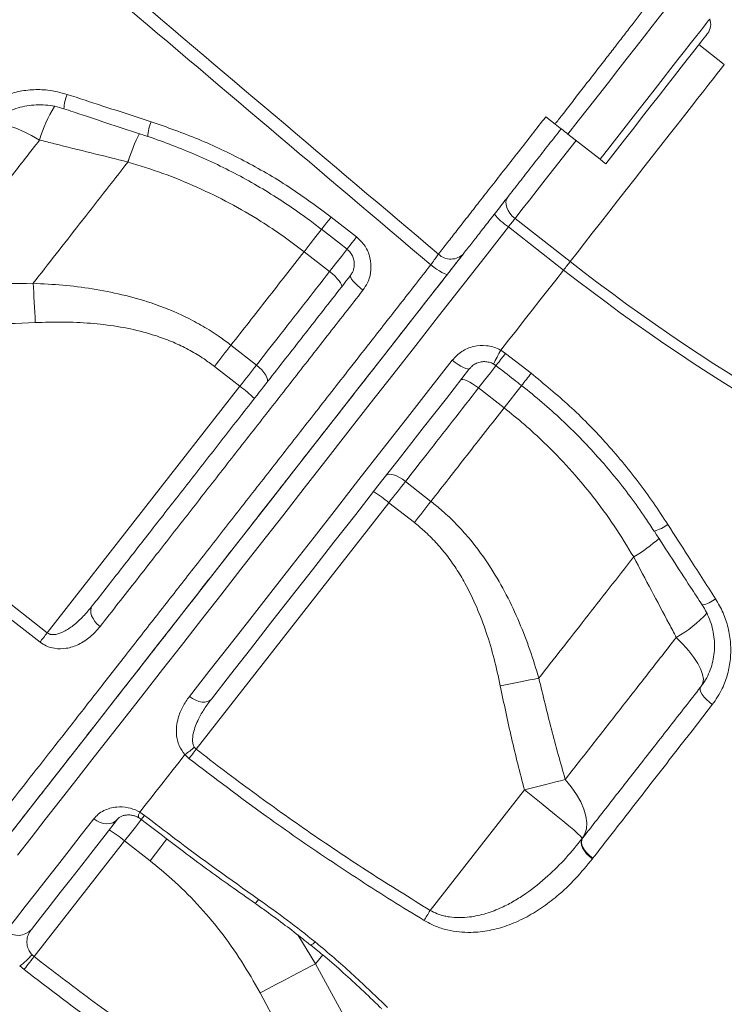
# Model space of a CAD drawing. Units: millimetres. Extents: x -4274 to 9297, y 1302 to 8572.
# Drawn here: x 4065 to 4251, y 6459 to 6720 of the extents above; entities that cross this region are included whole.
import ezdxf

# ---------------------------------------------------------------- set-up
doc = ezdxf.new("R2010")
doc.units = ezdxf.units.MM

msp = doc.modelspace()

# ---------------------------------------------------------------- linework, layer by layer
at = {"color": 7, "linetype": 'Continuous', "lineweight": 15}
for p, q in [((4250.99, 6707.69), (4244.28, 6712.94)), ((4203.77, 6693.82), (4206.24, 6691.89)), ((4218.13, 6682.6), (4209.64, 6689.24)), ((4093.29, 6681.87), (4093.29, 6681.87)), ((4147.01, 6667.31), (4153.74, 6662.04)), ((4195.64, 6666.93), (4210.23, 6655.53)), ((4208.48, 6653.29), (4193.89, 6664.69)), ((4146.6, 6652.89), (4139.86, 6658.15)), ((4120.53, 6633.41), (4127.27, 6628.14)), ((4191.9, 6632.07), (4193.14, 6631.24)), ((4193.14, 6631.24), (4199.89, 6625.97)), ((4122.88, 6622.53), (4116.14, 6627.79)), ((4071.94, 6557.33), (4122.88, 6622.53)), ((4186, 6622.1), (4192.74, 6616.84)), ((4012.87, 6603.54), (4071.94, 6557.33)), ((4173.41, 6592.09), (4166.67, 6597.36)), ((4111.32, 6526.52), (4162.28, 6591.75)), ((4162.28, 6591.75), (4169.02, 6586.48)), ((4227.02, 6577.39), (4227.02, 6577.39)), ((4109.42, 6524.07), (4108.33, 6525.1)), ((4110.82, 6527.09), (4111.32, 6526.52)), ((4198.11, 6515.78), (4173.2, 6483.9)), ((4096.43, 6509.87), (4097.67, 6509.03)), ((4068.46, 6471.67), (4092.39, 6502.29)), ((4092.39, 6502.29), (4099.12, 6497.02)), ((4213.44, 6502.92), (4213.54, 6503.05)), ((4216.21, 6497.67), (4216.1, 6497.53)), ((4216.1, 6497.53), (4216.1, 6497.53)), ((4067.91, 6472.17), (4068.46, 6471.67)), ((4065.79, 6468.24), (4064.65, 6469.2)), ((4154.4, 6448.72), (4142.91, 6469.73)), ((4128.23, 6462.06), (4139.6, 6440.89))]:
    msp.add_line(p, q, dxfattribs=at)
at = {"color": 8, "linetype": 'Continuous', "lineweight": 15}
for q in [(4138.2, 6477.39), (4144.78, 6472.13)]:
    msp.add_line((4142.91, 6469.73), q, dxfattribs=at)
at = {"color": 8, "linetype": 'Continuous', "lineweight": 15, "flags": 128}
for points in [[(4242.39, 6731.16), (4242.3, 6731.05), (4241.99, 6730.65), (4241.45, 6729.96), (4240.7, 6729), (4239.73, 6727.75), (4238.55, 6726.24), (4237.17, 6724.48), (4235.6, 6722.47), (4233.85, 6720.23), (4231.93, 6717.78), (4229.86, 6715.13), (4227.65, 6712.3), (4225.32, 6709.31), (4222.87, 6706.18), (4220.34, 6702.93), (4217.73, 6699.59), (4215.06, 6696.18), (4212.36, 6692.72), (4209.64, 6689.24)], [(4247.13, 6719.71), (4247.04, 6719.59), (4246.73, 6719.2), (4246.2, 6718.52), (4245.45, 6717.56), (4244.5, 6716.34), (4243.34, 6714.86), (4241.98, 6713.12), (4240.44, 6711.15), (4238.73, 6708.97), (4236.87, 6706.57), (4234.85, 6704), (4232.71, 6701.26), (4230.46, 6698.37), (4228.11, 6695.37), (4225.68, 6692.26), (4223.2, 6689.08), (4220.68, 6685.85), (4218.13, 6682.6)], [(4210.23, 6655.53), (4212.06, 6657.87), (4214.02, 6660.38), (4216.08, 6663.02), (4218.24, 6665.78), (4220.47, 6668.64), (4222.76, 6671.56), (4225.07, 6674.52), (4227.4, 6677.5), (4229.71, 6680.47), (4232, 6683.4), (4234.24, 6686.26), (4236.41, 6689.03), (4238.48, 6691.69), (4240.45, 6694.21), (4242.29, 6696.57), (4244, 6698.75), (4245.54, 6700.72), (4246.91, 6702.48), (4248.1, 6704), (4249.09, 6705.27), (4249.89, 6706.29), (4250.47, 6707.03), (4250.83, 6707.5), (4250.98, 6707.69), (4250.99, 6707.69)], [(4069.92, 6687.67), (4067.75, 6688.92), (4065.65, 6689.98), (4063.66, 6690.84), (4061.81, 6691.47), (4060.15, 6691.87), (4058.69, 6692.02), (4057.48, 6691.93), (4056.52, 6691.6), (4056.28, 6691.45)], [(4211.77, 6687.57), (4210.48, 6685.92), (4208.16, 6682.96), (4205.88, 6680.04), (4203.65, 6677.18), (4201.49, 6674.42), (4199.43, 6671.78), (4197.47, 6669.27), (4195.64, 6666.93)], [(4147.01, 6667.31), (4146.37, 6666.49), (4145.78, 6665.74), (4145.28, 6665.1), (4144.89, 6664.59), (4144.62, 6664.25), (4144.49, 6664.08), (4144.48, 6664.07)], [(4193.89, 6664.69), (4187.71, 6656.78), (4181.56, 6648.91), (4175.44, 6641.08), (4169.37, 6633.3), (4163.34, 6625.59), (4157.37, 6617.95), (4151.47, 6610.39), (4145.63, 6602.93), (4139.88, 6595.56), (4134.21, 6588.31), (4128.64, 6581.17), (4123.16, 6574.17), (4117.8, 6567.3), (4112.54, 6560.57), (4107.41, 6554), (4102.4, 6547.59), (4097.53, 6541.36), (4092.8, 6535.3), (4088.21, 6529.42), (4083.77, 6523.74), (4079.49, 6518.26), (4075.37, 6512.99), (4071.42, 6507.93), (4067.64, 6503.09), (4064.03, 6498.48)], [(4144.55, 6664.15), (4144.37, 6663.93), (4142.98, 6662.14), (4141.46, 6660.2), (4139.86, 6658.15)], [(4144.55, 6664.15), (4144.37, 6663.93), (4142.98, 6662.14), (4141.46, 6660.2), (4139.86, 6658.15)], [(4153.74, 6662.04), (4153.1, 6661.22), (4152.52, 6660.47), (4152.02, 6659.83), (4151.62, 6659.33), (4151.36, 6658.98), (4151.23, 6658.82), (4151.22, 6658.8)], [(4146.6, 6652.89), (4148.2, 6654.94), (4149.72, 6656.88), (4151.11, 6658.66), (4151.28, 6658.88)], [(4190.61, 6628), (4190.62, 6628.02), (4190.75, 6628.18), (4191.02, 6628.53), (4191.41, 6629.03), (4191.91, 6629.67), (4192.5, 6630.42), (4193.14, 6631.24)], [(4186, 6622.1), (4187.6, 6624.16), (4189.12, 6626.09), (4190.51, 6627.88), (4190.67, 6628.09)], [(4197.42, 6622.83), (4197.25, 6622.61), (4195.85, 6620.83), (4194.34, 6618.89), (4192.74, 6616.84)], [(4197.42, 6622.83), (4197.25, 6622.61), (4195.85, 6620.83), (4194.34, 6618.89), (4192.74, 6616.84)], [(4092.39, 6502.29), (4093.83, 6504.13), (4095.24, 6505.94), (4096.61, 6507.69), (4096.84, 6507.98)], [(4096.81, 6507.94), (4096.87, 6508.01), (4097.16, 6508.38), (4097.67, 6509.03)], [(4103.62, 6502.78), (4103.34, 6502.43), (4101.97, 6500.68), (4100.56, 6498.87), (4099.12, 6497.02)]]:
    msp.add_lwpolyline(points, dxfattribs=at)
at = {"color": 7, "linetype": 'Continuous', "lineweight": 15, "flags": 128}
for points in [[(4219.65, 6681.42), (4222.14, 6684.6), (4224.6, 6687.76), (4227.03, 6690.86), (4229.39, 6693.88), (4231.67, 6696.8), (4233.84, 6699.58), (4235.9, 6702.21), (4237.81, 6704.67), (4239.57, 6706.92), (4241.16, 6708.96), (4242.57, 6710.76), (4243.78, 6712.31), (4244.79, 6713.6), (4245.58, 6714.61), (4246.15, 6715.34), (4246.49, 6715.78), (4246.61, 6715.93)], [(4209.64, 6689.24), (4209.24, 6689.55), (4208.84, 6689.87), (4208.42, 6690.19), (4208, 6690.52), (4207.56, 6690.86), (4207.13, 6691.2), (4206.68, 6691.55), (4206.24, 6691.89)], [(4219.65, 6681.42), (4219.64, 6681.42), (4219.41, 6681.6), (4218.89, 6682.01), (4218.13, 6682.6)], [(4195.64, 6666.93), (4194.91, 6667.58), (4194.29, 6668.31), (4193.79, 6669.08), (4193.45, 6669.87), (4193.26, 6670.64), (4193.25, 6671.37), (4193.4, 6672.03), (4193.72, 6672.59)], [(4195.64, 6666.93), (4195.45, 6666.69), (4195.25, 6666.44), (4195.04, 6666.17), (4194.82, 6665.89), (4194.6, 6665.6), (4194.36, 6665.3), (4194.13, 6664.99), (4193.89, 6664.69)], [(4144.48, 6664.07), (4149.2, 6660.38), (4151.22, 6658.8)], [(4062.63, 6504.81), (4066.17, 6509.34), (4069.89, 6514.09), (4073.77, 6519.06), (4077.82, 6524.24), (4082.02, 6529.63), (4086.38, 6535.21), (4090.89, 6540.98), (4095.54, 6546.93), (4100.33, 6553.06), (4105.25, 6559.35), (4110.29, 6565.81), (4115.45, 6572.42), (4120.72, 6579.16), (4126.1, 6586.05), (4131.58, 6593.06), (4137.15, 6600.19), (4142.8, 6607.42), (4148.53, 6614.76), (4154.33, 6622.18), (4160.2, 6629.69), (4166.12, 6637.26), (4172.09, 6644.9), (4178.1, 6652.6), (4181.83, 6657.37)], [(4210.23, 6655.53), (4210.04, 6655.29), (4209.84, 6655.04), (4209.63, 6654.77), (4209.41, 6654.49), (4209.19, 6654.2), (4208.96, 6653.9), (4208.72, 6653.59), (4208.48, 6653.29)], [(4149.74, 6648.78), (4149.82, 6649.04), (4149.74, 6649.41), (4149.52, 6649.87), (4149.15, 6650.41), (4148.65, 6651), (4148.04, 6651.63), (4147.35, 6652.27), (4146.6, 6652.89)], [(4177.79, 6652.2), (4177.62, 6652.14), (4177.3, 6652.2), (4176.86, 6652.38), (4176.29, 6652.67), (4175.64, 6653.06), (4174.91, 6653.54), (4174.14, 6654.08), (4173.36, 6654.67)], [(4191.9, 6632.07), (4193.96, 6634.7), (4196.02, 6637.34), (4198.09, 6639.99), (4200.16, 6642.64), (4202.24, 6645.3), (4204.31, 6647.96), (4206.4, 6650.62), (4208.48, 6653.29)], [(4068.22, 6649.78), (4068.29, 6648.61), (4068.36, 6647.38), (4068.43, 6646.12), (4068.51, 6644.81), (4068.58, 6643.49), (4068.65, 6642.14), (4068.71, 6640.77), (4068.78, 6639.39)], [(4155.4, 6647.93), (4154.65, 6648.54), (4153.95, 6649.17), (4153.33, 6649.78), (4152.81, 6650.35), (4152.43, 6650.86), (4152.18, 6651.29), (4152.07, 6651.62), (4152.13, 6651.84)], [(4120.53, 6633.41), (4120, 6632.74), (4119.47, 6632.05), (4118.93, 6631.36), (4118.38, 6630.66), (4117.82, 6629.95), (4117.27, 6629.23), (4116.7, 6628.52), (4116.14, 6627.79)], [(4109.54, 6540.48), (4114.71, 6547.11), (4120.03, 6553.9), (4125.47, 6560.87), (4131.03, 6567.99), (4136.71, 6575.26), (4142.5, 6582.67), (4148.39, 6590.21), (4154.37, 6597.86), (4160.43, 6605.62), (4166.57, 6613.48), (4172.78, 6621.42), (4179.04, 6629.44)], [(4179.04, 6629.44), (4179.82, 6628.86), (4180.6, 6628.33), (4181.34, 6627.87), (4182.02, 6627.51), (4182.61, 6627.26), (4183.09, 6627.12), (4183.44, 6627.1), (4183.64, 6627.21)], [(4183.64, 6627.21), (4177.48, 6619.33), (4171.39, 6611.52), (4165.36, 6603.8), (4159.4, 6596.18), (4153.52, 6588.66), (4147.74, 6581.26), (4142.05, 6573.98), (4136.47, 6566.84), (4131.01, 6559.84), (4125.66, 6552.99), (4120.44, 6546.32), (4115.36, 6539.81)], [(4122.88, 6622.53), (4123.44, 6623.25), (4124.01, 6623.97), (4124.56, 6624.68), (4125.12, 6625.39), (4125.67, 6626.1), (4126.21, 6626.79), (4126.74, 6627.47), (4127.27, 6628.14)], [(4130, 6623.52), (4130.16, 6623.88), (4130.16, 6624.35), (4130.01, 6624.9), (4129.7, 6625.51), (4129.25, 6626.17), (4128.68, 6626.85), (4128.01, 6627.51), (4127.27, 6628.14)], [(4181.26, 6624.15), (4181.49, 6624.3), (4181.86, 6624.31), (4182.36, 6624.21), (4182.98, 6623.98), (4183.67, 6623.64), (4184.43, 6623.2), (4185.21, 6622.68), (4186, 6622.1)], [(4070.03, 6554.89), (4062.15, 6561.05), (4030.65, 6585.69), (4010.96, 6601.09)], [(4161.52, 6598.9), (4161.83, 6599.14), (4162.28, 6599.25), (4162.86, 6599.23), (4163.53, 6599.09), (4164.27, 6598.81), (4165.07, 6598.42), (4165.87, 6597.93), (4166.67, 6597.36)], [(4162.28, 6591.75), (4162.84, 6592.47), (4163.41, 6593.19), (4163.96, 6593.9), (4164.52, 6594.61), (4165.07, 6595.31), (4165.61, 6596.01), (4166.14, 6596.69), (4166.67, 6597.36)], [(4173.41, 6592.09), (4172.88, 6591.42), (4172.35, 6590.74), (4171.81, 6590.05), (4171.26, 6589.35), (4170.7, 6588.64), (4170.14, 6587.92), (4169.58, 6587.2), (4169.02, 6586.48)], [(4085.91, 6558.98), (4085.18, 6559.62), (4084.55, 6560.34), (4084.04, 6561.09), (4083.68, 6561.86), (4083.47, 6562.6), (4083.44, 6563.3), (4083.56, 6563.93), (4083.85, 6564.46)], [(4071.94, 6557.33), (4071.68, 6557), (4071.42, 6556.67), (4071.17, 6556.34), (4070.92, 6556.03), (4070.68, 6555.72), (4070.45, 6555.43), (4070.23, 6555.15), (4070.03, 6554.89)], [(4238.3, 6556.12), (4240.04, 6554.31), (4241.58, 6552.53), (4242.89, 6550.81), (4243.95, 6549.17), (4244.74, 6547.65), (4245.24, 6546.28), (4245.45, 6545.08), (4245.35, 6544.07), (4244.97, 6543.27)], [(4201.95, 6545.3), (4200.79, 6545.09), (4199.58, 6544.86), (4198.34, 6544.62), (4197.06, 6544.38), (4195.75, 6544.13), (4194.42, 6543.87), (4193.08, 6543.6), (4191.73, 6543.33)], [(4244.71, 6542.94), (4244.57, 6542.6), (4244.61, 6542.15), (4244.81, 6541.61), (4245.17, 6540.99), (4245.68, 6540.32), (4246.31, 6539.64), (4247.03, 6538.96), (4247.82, 6538.33)], [(4109.54, 6540.48), (4110.34, 6539.93), (4111.19, 6539.49), (4112.04, 6539.18), (4112.87, 6539.01), (4113.65, 6538.99), (4114.34, 6539.12), (4114.91, 6539.4), (4115.36, 6539.81)], [(4096.43, 6509.87), (4097.85, 6511.69), (4099.3, 6513.55), (4100.76, 6515.42), (4102.24, 6517.31), (4103.74, 6519.23), (4105.25, 6521.16), (4106.78, 6523.12), (4108.33, 6525.1)], [(4109.42, 6524.07), (4109.62, 6524.34), (4109.84, 6524.62), (4110.07, 6524.91), (4110.31, 6525.22), (4110.55, 6525.53), (4110.81, 6525.86), (4111.06, 6526.19), (4111.32, 6526.52)], [(4208.92, 6518.51), (4207.71, 6518.21), (4206.45, 6517.9), (4205.14, 6517.57), (4203.78, 6517.23), (4202.39, 6516.88), (4200.98, 6516.52), (4199.55, 6516.15), (4198.11, 6515.78)], [(4213.44, 6502.92), (4214.13, 6504.11), (4214.53, 6505.51), (4214.61, 6507.08), (4214.39, 6508.81), (4213.85, 6510.65), (4213.02, 6512.58), (4211.91, 6514.56), (4210.53, 6516.54), (4208.92, 6518.51)], [(4213.44, 6502.92), (4213.34, 6503.12), (4212.92, 6503.57), (4212.19, 6504.26), (4211.17, 6505.17), (4209.87, 6506.29), (4208.32, 6507.58), (4206.56, 6509.04), (4204.61, 6510.62), (4202.53, 6512.29), (4200.34, 6514.02), (4198.11, 6515.78)], [(4061.08, 6478.46), (4063.53, 6481.59), (4066.11, 6484.9), (4068.82, 6488.37), (4071.66, 6492), (4074.62, 6495.79), (4077.71, 6499.74), (4080.91, 6503.84), (4084.23, 6508.09)], [(4090.5, 6507.99), (4087.23, 6503.81), (4084.09, 6499.78), (4081.05, 6495.9), (4078.14, 6492.18), (4075.36, 6488.61), (4072.69, 6485.2), (4070.15, 6481.95), (4067.75, 6478.87)], [(4084.23, 6508.09), (4085.05, 6507.55), (4085.92, 6507.14), (4086.81, 6506.88), (4087.7, 6506.79), (4088.54, 6506.85), (4089.31, 6507.08), (4089.97, 6507.47), (4090.5, 6507.99)], [(4216.1, 6497.53), (4215.3, 6498.18), (4214.58, 6498.89), (4213.98, 6499.65), (4213.53, 6500.41), (4213.24, 6501.15), (4213.12, 6501.83), (4213.19, 6502.43), (4213.44, 6502.92)], [(4216.1, 6497.53), (4215.3, 6498.18), (4214.58, 6498.89), (4213.98, 6499.65), (4213.53, 6500.41), (4213.24, 6501.15), (4213.12, 6501.83), (4213.19, 6502.43), (4213.44, 6502.92)], [(4213.54, 6503.05), (4213.29, 6502.56), (4213.23, 6501.96), (4213.34, 6501.28), (4213.63, 6500.54), (4214.08, 6499.78), (4214.68, 6499.02), (4215.4, 6498.31), (4216.21, 6497.67)], [(4171.59, 6481.25), (4171.76, 6481.53), (4171.95, 6481.83), (4172.14, 6482.15), (4172.34, 6482.48), (4172.55, 6482.83), (4172.76, 6483.18), (4172.98, 6483.54), (4173.2, 6483.9)], [(4065.79, 6468.24), (4066, 6468.5), (4066.25, 6468.82), (4066.55, 6469.2), (4066.88, 6469.63), (4067.25, 6470.1), (4067.64, 6470.61), (4068.05, 6471.13), (4068.46, 6471.67)], [(4142.91, 6469.73), (4141.65, 6469.1), (4140.17, 6468.34), (4138.5, 6467.47), (4136.66, 6466.51), (4134.68, 6465.48), (4132.6, 6464.38), (4130.43, 6463.23), (4128.23, 6462.06)]]:
    msp.add_lwpolyline(points, dxfattribs=at)
at = {"color": 7, "linetype": 'Continuous', "lineweight": 15}
for centre, radius, start, end in [((4243.62, 6718.26), 3.79, 322, 22.448), ((4202.21, 6677.36), 15.16, 217.6418, 236.6963), ((4178.64, 6660.88), 4.7, 226.0987, 316.7403), ((4528.03, 7062.3), 516.19, 232, 265), ((4528.03, 7062.3), 519.04, 232, 265), ((4101.74, 6593.44), 35.96, 46.0128, 53.9898), ((4139.17, 6564.2), 35.95, 50.009, 57.9881), ((4093.25, 6546.57), 26.24, 305.0692, 312.0423), ((4069.26, 6474.71), 35.98, 50.0124, 57.9847), ((4064.21, 6482.02), 4.74, 228.756, 318.3381), ((4054.36, 6483.77), 17.84, 305.2175, 319.4161)]:
    msp.add_arc(centre, radius, start, end, dxfattribs=at)
at = {"color": 8, "linetype": 'Continuous', "lineweight": 15}
for centre, radius, start, end in [((4088.15, 6695.34), 11.82, 158.024, 176.9903), ((4103.67, 6678.08), 35.08, 148.1823, 164.1375), ((4108.36, 6688.37), 9.84, 155.0813, 178.666), ((4138.26, 6668.16), 47.01, 153.0734, 163.0456), ((4138.26, 6668.16), 47.02, 153.0747, 163.0455), ((4224.91, 6612.45), 38.4, 149.2884, 155.4342), ((3945.1, 6823.5), 322.4, 321.4849, 322.2145), ((4229.77, 6594.38), 10.49, 284.7945, 306.9026), ((4203.29, 6617.03), 46.2, 300.9036, 311.3699), ((4203.29, 6617.04), 46.21, 300.9046, 311.3689), ((4243.7, 6572.61), 8.03, 280.3002, 308.3194), ((4222.58, 6584.05), 32.06, 299.3601, 318.0939), ((4097.79, 6508.84), 1.71, 143.1589, 195.5133), ((4055.49, 6536.95), 87.98, 324.3591, 325.2618), ((4141.01, 6476.81), 2.16, 285.6899, 324.6903)]:
    msp.add_arc(centre, radius, start, end, dxfattribs=at)
at = {"color": 7, "linetype": 'Continuous', "lineweight": 15}
for points, knots in [([(3789.61, 6983.93), (3809.89, 6966.78), (3856.53, 6927.36), (3920.88, 6872.92), (4000.41, 6805.62), (4082.37, 6736.25), (4146.6, 6681.87), (4175.38, 6657.5)], [0, 0, 0, 0, 0.157655, 0.362522, 0.500387, 0.776118, 1, 1, 1, 1]), ([(4173.36, 6654.67), (4144.82, 6678.86), (4056.63, 6753.59), (3939.23, 6853.15), (3839.32, 6937.95), (3799.02, 6972.18), (3787.94, 6981.58)], [0, 0, 0, 0, 0.222112, 0.686164, 0.913714, 1, 1, 1, 1]), ([(4206.24, 6691.89), (4206.85, 6692.69), (4208.41, 6694.69), (4210.9, 6697.9), (4213.73, 6701.57), (4216.57, 6705.23), (4219.32, 6708.76), (4221.88, 6712.09), (4224.3, 6715.22), (4226.62, 6718.2), (4228.78, 6721.01), (4230.78, 6723.6), (4232.62, 6725.97), (4234.27, 6728.13), (4235.55, 6729.79), (4236.79, 6731.38), (4237.9, 6732.84), (4238.7, 6733.93), (4239.28, 6734.66), (4239.56, 6735.06), (4239.5, 6735), (4239.48, 6734.98)], [0, 0, 0, 0, 0.035147, 0.088894, 0.143027, 0.199959, 0.257353, 0.31023, 0.363107, 0.417518, 0.471929, 0.525557, 0.579187, 0.634418, 0.689649, 0.724164, 0.793269, 0.863203, 0.900183, 0.974235, 1, 1, 1, 1]), ([(4050.06, 6691.76), (4050.95, 6692.79), (4052.73, 6694.84), (4056.04, 6697.3), (4059.71, 6699.21), (4063.69, 6700.49), (4067.84, 6701.07), (4072.42, 6701.01), (4075.49, 6700.21), (4077.19, 6699.76)], [0, 0, 0, 0, 0.1386623, 0.2773241, 0.4154712, 0.55361, 0.6914132, 0.8292047, 1, 1, 1, 1]), ([(4077.19, 6699.76), (4080.35, 6698.73), (4087.75, 6696.31), (4095.17, 6693.9), (4099.43, 6692.52)], [0, 0, 0, 0, 0.4261397, 1, 1, 1, 1]), ([(4055.1, 6690.04), (4055.18, 6690.15), (4055.71, 6690.9), (4056.95, 6692.1), (4058.78, 6693.6), (4060.83, 6694.84), (4063.03, 6695.83), (4065.36, 6696.53), (4067.78, 6696.94), (4070.25, 6697.05), (4072.72, 6696.85), (4074.77, 6696.47), (4075.94, 6696.06), (4076.33, 6695.92)], [0, 0, 0, 0, 0.019087, 0.123013, 0.227103, 0.330614, 0.434327, 0.537792, 0.640667, 0.743519, 0.846441, 0.949209, 1, 1, 1, 1]), ([(4076.35, 6695.96), (4077.96, 6695.42), (4085.35, 6692.95), (4092.74, 6690.51), (4098.52, 6688.61)], [0, 0, 0, 0, 0.21904, 1, 1, 1, 1]), ([(4099.43, 6692.52), (4103.61, 6691.05), (4111.98, 6688.12), (4124.14, 6682.3), (4135.95, 6675.5), (4143.32, 6670.04), (4147.01, 6667.31)], [0, 0, 0, 0, 0.245981, 0.491957, 0.74598, 1, 1, 1, 1]), ([(4175.38, 6657.5), (4176.15, 6658.48), (4177.61, 6660.35), (4180.25, 6663.72), (4183.07, 6667.34), (4186.16, 6671.29), (4189.47, 6675.53), (4192.97, 6680), (4196.54, 6684.58), (4200.16, 6689.2), (4202.56, 6692.29), (4203.77, 6693.82), (4203.77, 6693.82)], [0, 0, 0, 0, 0.121165, 0.23203, 0.3432499, 0.4541168, 0.5649891, 0.676214, 0.7870848, 0.8935206, 0.9999545, 1, 1, 1, 1]), ([(4207.83, 6690.65), (4206.74, 6689.25), (4204.55, 6686.46), (4201.27, 6682.26), (4198.02, 6678.1), (4194.85, 6674.04), (4191.84, 6670.19), (4189.04, 6666.6), (4186.47, 6663.32), (4184.08, 6660.26), (4182.75, 6658.55), (4182.05, 6657.66)], [0, 0, 0, 0, 0.106447, 0.212895, 0.323763, 0.434985, 0.545853, 0.656721, 0.767943, 0.878809, 1, 1, 1, 1]), ([(4069.92, 6687.67), (4067.39, 6684.44), (4062.33, 6677.96), (4054.91, 6668.46), (4047.61, 6659.12), (4042.89, 6653.08), (4040.54, 6650.06)], [0, 0, 0, 0, 0.248692, 0.497383, 0.748692, 1, 1, 1, 1]), ([(4093.29, 6681.87), (4086.81, 6683.48), (4079.02, 6685.4), (4071.22, 6687.35), (4069.92, 6687.67)], [0, 0, 0, 0, 0.83245, 1, 1, 1, 1]), ([(4098.52, 6688.59), (4098.54, 6688.59), (4100.76, 6687.91), (4105.08, 6686.29), (4111.46, 6683.73), (4117.7, 6680.86), (4123.77, 6677.73), (4129.68, 6674.34), (4135.43, 6670.66), (4140.38, 6667.23), (4143.32, 6664.93), (4144.46, 6664.04)], [0, 0, 0, 0, 0.001571, 0.132934, 0.264621, 0.395902, 0.526163, 0.655885, 0.786159, 0.917168, 1, 1, 1, 1]), ([(4068.22, 6649.78), (4070.23, 6652.36), (4074.26, 6657.52), (4080.48, 6665.48), (4086.81, 6673.58), (4091.13, 6679.11), (4093.29, 6681.87)], [0, 0, 0, 0, 0.249025, 0.49805, 0.749026, 1, 1, 1, 1]), ([(4139.86, 6658.15), (4138.01, 6659.55), (4134.3, 6662.37), (4127.73, 6666.7), (4120.17, 6671.09), (4111.49, 6675.33), (4102.52, 6679), (4096.37, 6680.92), (4093.29, 6681.87)], [0, 0, 0, 0, 0.131238, 0.262975, 0.44476, 0.626557, 0.81327, 1, 1, 1, 1]), ([(4153.74, 6662.04), (4154.55, 6661.27), (4156.17, 6659.72), (4157.46, 6656.53), (4157.68, 6653.15), (4156.91, 6650.15), (4155.84, 6648.57), (4155.4, 6647.93)], [0, 0, 0, 0, 0.209563, 0.419856, 0.63289, 0.8498, 1, 1, 1, 1]), ([(4139.86, 6658.15), (4136.59, 6653.96), (4130.03, 6645.57), (4123.7, 6637.47), (4120.53, 6633.41)], [0, 0, 0, 0, 0.4988, 1, 1, 1, 1]), ([(4151.19, 6658.78), (4151.39, 6658.63), (4151.9, 6658.24), (4152.52, 6657.35), (4153.01, 6656.22), (4153.19, 6655.01), (4153.08, 6653.8), (4152.73, 6652.7), (4152.3, 6652.12), (4152.11, 6651.86)], [0, 0, 0, 0, 0.089386, 0.240464, 0.394366, 0.549776, 0.706642, 0.867023, 1, 1, 1, 1]), ([(4182.05, 6657.66), (4181.84, 6657.39), (4181.23, 6656.61), (4179.81, 6654.79), (4178.46, 6653.06), (4177.79, 6652.2)], [0, 0, 0, 0, 0.211832, 0.605924, 1, 1, 1, 1]), ([(4173.36, 6654.67), (4173.68, 6655.11), (4174.32, 6656), (4174.99, 6656.95), (4175.28, 6657.35), (4175.38, 6657.5)], [0, 0, 0, 0, 0.394267, 0.788313, 1, 1, 1, 1]), ([(4127.27, 6628.14), (4129.16, 6630.57), (4133.27, 6635.83), (4139.71, 6644.07), (4144.3, 6649.95), (4146.6, 6652.89)], [0, 0, 0, 0, 0.300877, 0.650027, 1, 1, 1, 1]), ([(4177.79, 6652.2), (4174.15, 6647.55), (4166.88, 6638.24), (4155.98, 6624.29), (4145.11, 6610.38), (4134.34, 6596.59), (4123.86, 6583.18), (4113.77, 6570.26), (4104.1, 6557.88), (4094.9, 6546.1), (4086.18, 6534.95), (4077.99, 6524.47), (4070.38, 6514.73), (4063.39, 6505.78), (4057.06, 6497.68), (4051.4, 6490.43), (4046.41, 6484.05), (4042.15, 6478.59), (4038.63, 6474.08), (4035.88, 6470.57), (4033.88, 6468.01), (4032.74, 6466.55), (4032.26, 6465.93), (4032.38, 6466.09), (4032.39, 6466.1)], [0, 0, 0, 0, 0.045486, 0.090972, 0.138607, 0.186405, 0.234258, 0.282056, 0.329692, 0.377327, 0.425126, 0.472979, 0.520778, 0.568414, 0.61605, 0.66385, 0.711704, 0.759503, 0.80714, 0.854778, 0.902578, 0.950434, 0.998234, 1, 1, 1, 1]), ([(4040.54, 6650.06), (4045.15, 6649.93), (4054.37, 6649.65), (4063.6, 6649.74), (4068.22, 6649.78)], [0, 0, 0, 0, 0.499832, 1, 1, 1, 1]), ([(4068.22, 6649.78), (4070.83, 6649.65), (4076.06, 6649.38), (4083.91, 6648.4), (4091.73, 6646.88), (4100.06, 6644.52), (4107.21, 6641.64), (4113.12, 6638.49), (4117.09, 6635.99), (4119.49, 6634.19), (4120.53, 6633.41)], [0, 0, 0, 0, 0.140982, 0.281938, 0.425626, 0.569262, 0.747821, 0.838876, 0.929925, 1, 1, 1, 1]), ([(4083.85, 6564.46), (4086.22, 6567.49), (4090.97, 6573.56), (4098.61, 6583.34), (4106.68, 6593.68), (4115.21, 6604.59), (4124.04, 6615.89), (4133.17, 6627.58), (4142.56, 6639.59), (4148.94, 6647.76), (4152.13, 6651.84)], [0, 0, 0, 0, 0.116812, 0.233934, 0.359749, 0.485662, 0.611477, 0.74095, 0.870527, 1, 1, 1, 1]), ([(4155.4, 6647.93), (4152.25, 6643.89), (4145.94, 6635.81), (4136.65, 6623.92), (4127.43, 6612.12), (4118.34, 6600.48), (4109.4, 6589.04), (4101.85, 6579.37), (4093.95, 6569.27), (4089.11, 6563.07), (4085.91, 6558.98)], [0, 0, 0, 0, 0.125818, 0.251732, 0.37755, 0.507024, 0.636602, 0.766075, 0.845751, 1, 1, 1, 1]), ([(4068.78, 6639.39), (4064.07, 6639.21), (4054.65, 6638.85), (4045.22, 6638.89), (4040.5, 6638.91)], [0, 0, 0, 0, 0.499786, 1, 1, 1, 1]), ([(4116.14, 6627.79), (4115.24, 6628.47), (4113.17, 6630.01), (4109.72, 6632.08), (4105.78, 6634.02), (4101.66, 6635.63), (4096.54, 6637.19), (4090.44, 6638.47), (4083.31, 6639.3), (4076.07, 6639.63), (4071.21, 6639.47), (4068.78, 6639.39)], [0, 0, 0, 0, 0.067972, 0.155081, 0.242204, 0.331852, 0.42152, 0.564216, 0.706989, 0.853476, 1, 1, 1, 1]), ([(4179.04, 6629.44), (4179.83, 6630.27), (4181.41, 6631.92), (4184.66, 6633.24), (4188.1, 6633.47), (4190.55, 6632.79), (4191.72, 6632.16), (4191.9, 6632.07)], [0, 0, 0, 0, 0.24189, 0.482915, 0.722096, 0.957569, 1, 1, 1, 1]), ([(4183.69, 6627.21), (4183.86, 6627.42), (4184.27, 6627.95), (4185.19, 6628.55), (4186.36, 6628.99), (4187.61, 6629.12), (4188.83, 6628.92), (4189.64, 6628.67), (4189.98, 6628.42), (4189.98, 6628.42)], [0, 0, 0, 0, 0.118857, 0.300848, 0.480598, 0.658028, 0.828006, 0.997969, 1, 1, 1, 1]), ([(4189.78, 6628.53), (4189.92, 6628.46), (4190.21, 6628.31), (4190.45, 6628.09), (4190.59, 6627.98)], [0, 0, 0, 0, 0.468454, 1, 1, 1, 1]), ([(4190.61, 6628), (4192.18, 6626.78), (4194.43, 6625.02), (4196.68, 6623.27), (4197.36, 6622.74)], [0, 0, 0, 0, 0.700009, 1, 1, 1, 1]), ([(4199.89, 6625.97), (4203.33, 6623.15), (4210.21, 6617.5), (4219.65, 6607.84), (4228.43, 6597.4), (4233.52, 6589.8), (4236.07, 6585.99)], [0, 0, 0, 0, 0.245999, 0.492001, 0.745998, 1, 1, 1, 1]), ([(4166.67, 6597.36), (4168.57, 6599.79), (4172.67, 6605.04), (4179.11, 6613.29), (4183.7, 6619.16), (4186, 6622.1)], [0, 0, 0, 0, 0.300875, 0.650027, 1, 1, 1, 1]), ([(4197.35, 6622.73), (4197.39, 6622.7), (4199.27, 6621.3), (4202.82, 6618.3), (4207.96, 6613.74), (4212.86, 6608.93), (4217.53, 6603.94), (4221.95, 6598.76), (4226.15, 6593.37), (4229.65, 6588.52), (4231.64, 6585.4), (4232.4, 6584.21)], [0, 0, 0, 0, 0.00325, 0.134171, 0.265526, 0.396621, 0.526809, 0.656719, 0.787311, 0.918465, 1, 1, 1, 1]), ([(4192.74, 6616.84), (4189.46, 6612.65), (4182.9, 6604.25), (4176.58, 6596.15), (4173.41, 6592.09)], [0, 0, 0, 0, 0.498799, 1, 1, 1, 1]), ([(4192.74, 6616.84), (4194.55, 6615.38), (4198.17, 6612.46), (4203.97, 6607.14), (4210.06, 6600.87), (4216.27, 6593.47), (4222, 6585.66), (4225.35, 6580.14), (4227.02, 6577.39)], [0, 0, 0, 0, 0.131239, 0.262975, 0.444759, 0.626557, 0.81327, 1, 1, 1, 1]), ([(4201.95, 6545.3), (4201.19, 6547.81), (4199.66, 6552.82), (4196.81, 6560.19), (4193.44, 6567.41), (4189.14, 6574.93), (4184.62, 6581.16), (4180.12, 6586.14), (4176.74, 6589.39), (4174.42, 6591.27), (4173.41, 6592.09)], [0, 0, 0, 0, 0.140981, 0.281938, 0.425625, 0.569262, 0.74782, 0.838875, 0.929924, 1, 1, 1, 1]), ([(4169.02, 6586.48), (4169.89, 6585.77), (4171.89, 6584.14), (4174.73, 6581.29), (4177.57, 6577.94), (4180.13, 6574.33), (4182.88, 6569.74), (4185.6, 6564.12), (4188.13, 6557.41), (4190.19, 6550.47), (4191.22, 6545.71), (4191.73, 6543.33)], [0, 0, 0, 0, 0.067971, 0.155081, 0.242203, 0.331853, 0.42152, 0.564215, 0.70699, 0.853477, 1, 1, 1, 1]), ([(4236.07, 6585.99), (4237.85, 6583.19), (4242.04, 6576.61), (4246.25, 6570.07), (4248.68, 6566.31)], [0, 0, 0, 0, 0.425064, 1, 1, 1, 1]), ([(4232.45, 6584.24), (4232.47, 6584.22), (4235.66, 6579.25), (4239.87, 6572.72), (4244.12, 6566.27), (4245.15, 6564.71)], [0, 0, 0, 0, 0.003667, 0.758734, 1, 1, 1, 1]), ([(4201.95, 6545.3), (4203.96, 6547.88), (4207.99, 6553.04), (4214.21, 6561), (4220.54, 6569.1), (4224.86, 6574.63), (4227.02, 6577.39)], [0, 0, 0, 0, 0.249025, 0.498051, 0.749026, 1, 1, 1, 1]), ([(4227.02, 6577.39), (4230.14, 6571.49), (4233.9, 6564.4), (4237.67, 6557.31), (4238.3, 6556.12)], [0, 0, 0, 0, 0.832452, 1, 1, 1, 1]), ([(4071.94, 6557.33), (4072.14, 6557.2), (4072.42, 6557.03), (4073.16, 6556.82), (4073.73, 6556.83), (4074.92, 6557.03), (4076.58, 6557.69), (4079, 6559.33), (4081.52, 6561.64), (4083.07, 6563.51), (4083.85, 6564.46)], [0, 0, 0, 0, 0.044198, 0.062125, 0.147521, 0.152237, 0.302512, 0.503415, 0.749972, 1, 1, 1, 1]), ([(4245.12, 6564.68), (4245.22, 6564.54), (4245.81, 6563.72), (4246.62, 6562.08), (4247.53, 6559.82), (4248.12, 6557.46), (4248.42, 6555.07), (4248.42, 6552.69), (4248.11, 6550.35), (4247.52, 6548.08), (4246.63, 6545.93), (4245.68, 6544.2), (4244.93, 6543.28), (4244.68, 6542.96)], [0, 0, 0, 0, 0.022325, 0.1236, 0.225831, 0.327232, 0.429391, 0.532221, 0.633994, 0.737029, 0.840517, 0.944522, 1, 1, 1, 1]), ([(4248.68, 6566.31), (4249.38, 6565.09), (4250.79, 6562.66), (4252.1, 6558.66), (4252.75, 6554.55), (4252.71, 6550.41), (4251.96, 6546.38), (4250.47, 6542.21), (4248.77, 6539.71), (4247.82, 6538.33)], [0, 0, 0, 0, 0.137235, 0.27448, 0.412413, 0.550357, 0.688891, 0.827429, 1, 1, 1, 1]), ([(4085.91, 6558.98), (4085.09, 6558.04), (4083.45, 6556.16), (4080.42, 6554.19), (4077.2, 6553.1), (4074.23, 6553.04), (4071.78, 6553.71), (4070.56, 6554.53), (4070.03, 6554.89)], [0, 0, 0, 0, 0.221196, 0.441857, 0.634409, 0.795902, 0.910327, 1, 1, 1, 1]), ([(4238.3, 6556.12), (4235.77, 6552.88), (4230.72, 6546.41), (4223.29, 6536.91), (4215.99, 6527.56), (4211.28, 6521.53), (4208.92, 6518.51)], [0, 0, 0, 0, 0.248691, 0.497383, 0.748691, 1, 1, 1, 1]), ([(4191.73, 6543.33), (4192.69, 6538.72), (4194.62, 6529.49), (4196.94, 6520.35), (4198.11, 6515.78)], [0, 0, 0, 0, 0.499788, 1, 1, 1, 1]), ([(4208.92, 6518.51), (4207.67, 6522.95), (4205.17, 6531.83), (4203.02, 6540.81), (4201.95, 6545.3)], [0, 0, 0, 0, 0.499832, 1, 1, 1, 1]), ([(4213.54, 6503.05), (4216.01, 6506.21), (4220.96, 6512.55), (4228.67, 6522.42), (4236.57, 6532.53), (4241.99, 6539.47), (4244.71, 6542.94)], [0, 0, 0, 0, 0.2487705, 0.4975398, 0.7487702, 1, 1, 1, 1]), ([(4108.33, 6525.1), (4107.78, 6525.85), (4106.89, 6527.08), (4106.33, 6528.92), (4106.04, 6530.68), (4106.09, 6532.65), (4106.59, 6535.14), (4107.66, 6537.83), (4108.91, 6539.6), (4109.54, 6540.48)], [0, 0, 0, 0, 0.14332, 0.231064, 0.318974, 0.453162, 0.587613, 0.793668, 1, 1, 1, 1]), ([(4115.36, 6539.81), (4114.72, 6538.96), (4113.45, 6537.25), (4111.77, 6534.3), (4110.59, 6531.42), (4110.27, 6529.02), (4110.48, 6527.72), (4110.74, 6527.24), (4110.82, 6527.09)], [0, 0, 0, 0, 0.227605, 0.455056, 0.731362, 0.890662, 0.965468, 1, 1, 1, 1]), ([(4247.82, 6538.33), (4245.91, 6535.86), (4240.17, 6528.48), (4232.68, 6518.85), (4225.37, 6509.44), (4220.48, 6503.16), (4217.46, 6499.28), (4216.21, 6497.67)], [0, 0, 0, 0, 0.174593, 0.523937, 0.699478, 0.875019, 1, 1, 1, 1]), ([(4111.32, 6526.52), (4116.29, 6522.73), (4126.23, 6515.13), (4141.57, 6504.28), (4157.18, 6493.8), (4167.86, 6487.2), (4173.2, 6483.9)], [0, 0, 0, 0, 0.249583, 0.4991653, 0.7495826, 1, 1, 1, 1]), ([(4171.59, 6481.25), (4168.75, 6482.99), (4160.22, 6488.22), (4146.25, 6497.32), (4128.27, 6509.74), (4116.19, 6518.93), (4109.42, 6524.07)], [0, 0, 0, 0, 0.132389, 0.397192, 0.662242, 1, 1, 1, 1]), ([(4084.23, 6508.09), (4084.61, 6508.52), (4085.37, 6509.37), (4086.84, 6510.3), (4088.48, 6510.95), (4090.58, 6511.35), (4093.09, 6511.23), (4095.23, 6510.52), (4096.24, 6509.97), (4096.43, 6509.87)], [0, 0, 0, 0, 0.152887, 0.305741, 0.445222, 0.584555, 0.793219, 0.961607, 1, 1, 1, 1]), ([(4090.52, 6507.99), (4090.62, 6508.11), (4090.84, 6508.38), (4091.42, 6508.75), (4092.19, 6509.03), (4093.05, 6509.17), (4093.96, 6509.15), (4094.84, 6508.96), (4095.58, 6508.71), (4096.01, 6508.45), (4096.14, 6508.37)], [0, 0, 0, 0, 0.1605362, 0.3440745, 0.5075746, 0.6484072, 0.7714016, 0.8703926, 0.9591398, 1, 1, 1, 1]), ([(4095.95, 6508.5), (4096.08, 6508.43), (4096.37, 6508.27), (4096.65, 6508.05), (4096.81, 6507.92)], [0, 0, 0, 0, 0.431971, 1, 1, 1, 1]), ([(4096.82, 6507.95), (4100.52, 6505.1), (4108.25, 6499.14), (4118.33, 6491.75), (4124.75, 6487.27), (4127, 6485.71)], [0, 0, 0, 0, 0.373643, 0.780697, 1, 1, 1, 1]), ([(4097.67, 6509.03), (4100.3, 6506.99), (4110.18, 6499.37), (4120.34, 6492.13), (4127.79, 6486.82)], [0, 0, 0, 0, 0.2672, 1, 1, 1, 1]), ([(4173.2, 6483.9), (4173.81, 6483.59), (4175.07, 6482.95), (4176.8, 6482.45), (4178.77, 6482.08), (4180.98, 6481.92), (4184.26, 6482.14), (4188.05, 6482.99), (4191.95, 6484.51), (4195.43, 6486.34), (4199.6, 6489), (4204.22, 6492.75), (4209.16, 6497.67), (4212.01, 6501.16), (4213.44, 6502.92)], [0, 0, 0, 0, 0.039176, 0.079616, 0.103151, 0.155872, 0.209827, 0.301528, 0.39547, 0.474224, 0.553007, 0.713613, 0.85636, 1, 1, 1, 1]), ([(4099.12, 6497.02), (4101.07, 6495.43), (4105.45, 6491.86), (4111.69, 6485.64), (4117.85, 6478.37), (4123.45, 6470.53), (4126.64, 6464.88), (4128.23, 6462.06)], [0, 0, 0, 0, 0.1645679, 0.370211, 0.5758651, 0.7879225, 1, 1, 1, 1]), ([(4216.1, 6497.53), (4214.65, 6495.76), (4211.74, 6492.21), (4207.19, 6487.93), (4202.7, 6484.49), (4198.31, 6481.84), (4193.7, 6479.81), (4188.91, 6478.47), (4184.62, 6477.99), (4180.84, 6478.14), (4177.7, 6478.67), (4174.54, 6479.65), (4172.58, 6480.71), (4171.59, 6481.25)], [0, 0, 0, 0, 0.137419, 0.274787, 0.378429, 0.482239, 0.585655, 0.679717, 0.773587, 0.829989, 0.886325, 0.943205, 1, 1, 1, 1]), ([(4126.98, 6485.67), (4127.93, 6485.01), (4130.6, 6483.15), (4134.78, 6480.05), (4138.7, 6477.05), (4140.87, 6475.26), (4141.55, 6474.69)], [0, 0, 0, 0, 0.190203, 0.534954, 0.853451, 1, 1, 1, 1]), ([(4127.79, 6486.82), (4130.34, 6485.02), (4135.46, 6481.41), (4140.33, 6477.51), (4142.77, 6475.56)], [0, 0, 0, 0, 0.49894, 1, 1, 1, 1]), ([(4067.75, 6478.87), (4067.58, 6478.64), (4067.08, 6477.93), (4066.59, 6476.63), (4066.5, 6475.01), (4066.9, 6473.57), (4067.48, 6472.64), (4067.84, 6472.24), (4067.91, 6472.17)], [0, 0, 0, 0, 0.130388, 0.396781, 0.621824, 0.817759, 0.966367, 1, 1, 1, 1]), ([(4142.77, 6475.56), (4143.05, 6475.33), (4146.54, 6472.44), (4153.11, 6466.74), (4159, 6461.05), (4161.95, 6458.2)], [0, 0, 0, 0, 0.0417431, 0.51938, 1, 1, 1, 1]), ([(4141.6, 6474.75), (4142.86, 6473.72), (4145.79, 6471.33), (4150.27, 6467.4), (4155.1, 6462.97), (4158.47, 6459.75), (4160.21, 6458.01), (4160.4, 6457.82)], [0, 0, 0, 0, 0.189624, 0.443474, 0.702645, 0.967385, 1, 1, 1, 1]), ([(4068.46, 6471.67), (4073.43, 6467.86), (4083.35, 6460.25), (4098.63, 6449.33), (4114.15, 6438.72), (4124.73, 6432), (4130.02, 6428.63)], [0, 0, 0, 0, 0.249673, 0.499347, 0.749674, 1, 1, 1, 1]), ([(4127.72, 6424.94), (4124.9, 6426.72), (4116.45, 6432.06), (4102.57, 6441.3), (4084.66, 6453.85), (4072.57, 6463.07), (4065.79, 6468.24)], [0, 0, 0, 0, 0.132295, 0.396905, 0.661708, 1, 1, 1, 1])]:
    msp.add_open_spline(points, degree=3, knots=knots, dxfattribs=at)
at = {"color": 8, "linetype": 'Continuous', "lineweight": 15}
msp.add_open_spline([(4025.39, 6465.26), (4025.41, 6465.29), (4025.46, 6465.35), (4026.19, 6466.28), (4027.47, 6467.92), (4029.34, 6470.31), (4031.74, 6473.39), (4034.65, 6477.11), (4038.04, 6481.46), (4041.97, 6486.48), (4046.44, 6492.21), (4051.46, 6498.63), (4056.91, 6505.61), (4062.76, 6513.1), (4068.98, 6521.06), (4075.67, 6529.62), (4082.82, 6538.77), (4090.42, 6548.5), (4098.31, 6558.6), (4106.44, 6569.01), (4114.78, 6579.69), (4123.47, 6590.81), (4132.5, 6602.36), (4141.83, 6614.3), (4150.13, 6624.93), (4157.95, 6634.95), (4165.28, 6644.32), (4170.67, 6651.22), (4173.36, 6654.67)], degree=3, knots=[0, 0, 0, 0, 0.032576, 0.071785, 0.112133, 0.152513, 0.192861, 0.232069, 0.271307, 0.310515, 0.350861, 0.391241, 0.431587, 0.470795, 0.510032, 0.54924, 0.589586, 0.629964, 0.67031, 0.709517, 0.748754, 0.787961, 0.828307, 0.868685, 0.90903, 0.933864, 0.966896, 1, 1, 1, 1], dxfattribs=at)

doc.saveas('drawing.dxf')
